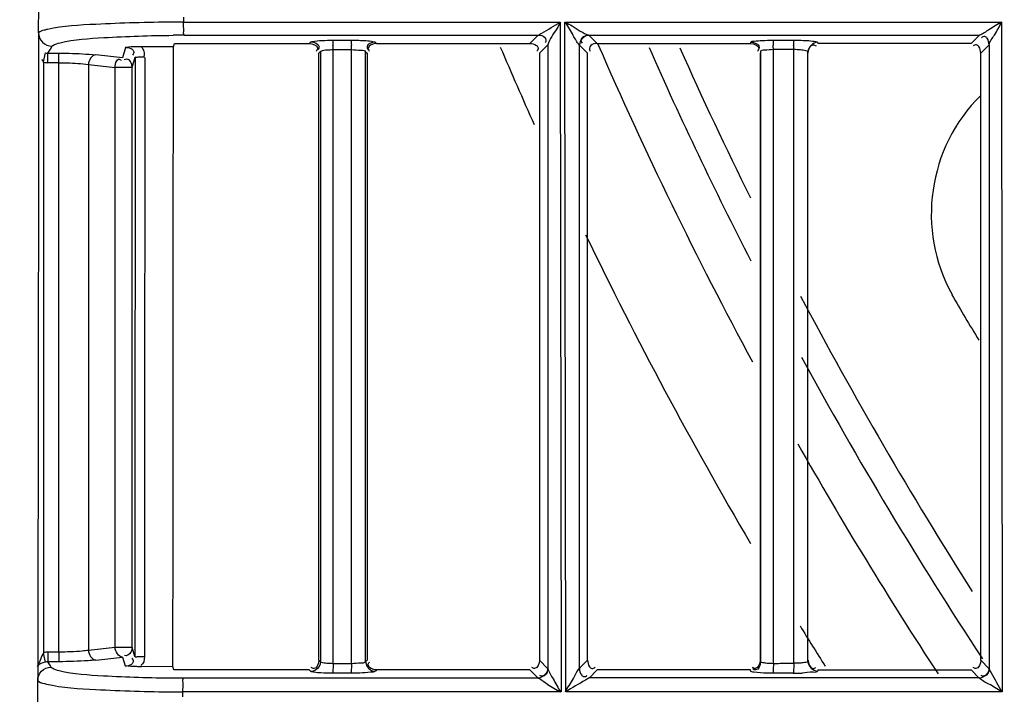
# Model space of a CAD drawing. Extents: x 3026 to 6645, y -287 to 2207.
# Drawn here: x 4050 to 4101, y 1007 to 1042 of the extents above; entities that cross this region are included whole.
import ezdxf

# ---------------------------------------------------------------- set-up
doc = ezdxf.new("R2010")
doc.units = 0
doc.header["$LTSCALE"] = 115.6375
doc.header["$PDMODE"] = 3
doc.header["$PDSIZE"] = 8
doc.layers.get('0').update_dxf_attribs({"linetype": 'CONTINUOUS'})
doc.layers.get('Defpoints').update_dxf_attribs({"linetype": 'CONTINUOUS'})
doc.styles.add('CALIBRI', font='calibri.ttf')
doc.styles.get("Standard").update_dxf_attribs({"font": 'txt', "width": 0.65})
doc.dimstyles.get("Standard").update_dxf_attribs({"dimtxt": 8.75, "dimasz": 7.5, "dimexe": 2, "dimexo": 0, "dimtad": 1, "dimdsep": 46, "dimtxsty": 'Standard', "dimblk": '_ARROW_FILLED', "dimblk1": '_ARROW_FILLED', "dimblk2": '_ARROW_FILLED', "dimcen": 0.09, "dimadec": 0, "dimazin": 0, "dimtol": 1, "dimtp": 0.01, "dimtm": 0.01, "dimtfac": 1, "dimtofl": 0, "dimtmove": 0, "dimatfit": 3, "dimldrblk": '_ARROW_FILLED', "dimfxl": 1, "dimtolj": 1, "dimarcsym": 0})

# ---------------------------------------------------------------- blocks, each defined once
blk = doc.blocks.new('_ARROW_FILLED')
at = {"color": 0, "linetype": 'ByBlock'}
blk.add_solid([(0, 0), (-1, 0.1667), (-1, -0.1667)], dxfattribs=at)
blk = doc.blocks.new('*D1')
at = {"color": 0, "lineweight": -2, "transparency": 16777216}
for p, q in [((3999.757, 1395.433), (3899.273, 1395.433)), ((3901.273, 1375.433), (3901.273, 870.833)), ((4083.399, 850.833), (3899.273, 850.833))]:
    blk.add_line(p, q, dxfattribs=at)
at = {"layer": 'Defpoints', "color": 0, "transparency": 16777216}
for p in [(3999.757, 1395.433), (3901.273, 850.833), (4083.399, 850.833)]:
    blk.add_point(p, dxfattribs=at)
at = {"color": 0, "lineweight": -2, "transparency": 16777216, "xscale": 20, "yscale": 20, "zscale": 20}
for p, rotation in [((3901.273, 1395.433), 90), ((3901.273, 850.833), 270)]:
    blk.add_blockref('_ARROW_FILLED', p, dxfattribs=dict(at, rotation=rotation))
at = {"color": 0, "transparency": 16777216, "insert": (3889.127, 1131.057), "char_height": 20, "attachment_point": 5, "rotation": 90, "style": 'CALIBRI'}
blk.add_mtext('\\A1;545', dxfattribs=at)
blk = doc.blocks.new('*D42')
at = {"color": 0, "lineweight": -2, "transparency": 16777216}
for p, q in [((4035.487, 1395.433), (3938.254, 1395.433)), ((3940.254, 1375.433), (3940.254, 880.133)), ((4145.778, 860.133), (3938.254, 860.133))]:
    blk.add_line(p, q, dxfattribs=at)
at = {"layer": 'Defpoints', "color": 0, "transparency": 16777216}
for p in [(4035.487, 1395.433), (3940.254, 860.133), (4145.778, 860.133)]:
    blk.add_point(p, dxfattribs=at)
at = {"color": 0, "lineweight": -2, "transparency": 16777216, "xscale": 20, "yscale": 20, "zscale": 20}
for p, rotation in [((3940.254, 1395.433), 90), ((3940.254, 860.133), 270)]:
    blk.add_blockref('_ARROW_FILLED', p, dxfattribs=dict(at, rotation=rotation))
at = {"color": 0, "transparency": 16777216, "insert": (3928.008, 1140.357), "char_height": 20, "attachment_point": 5, "rotation": 90, "style": 'CALIBRI'}
blk.add_mtext('\\A1;535', dxfattribs=at)

msp = doc.modelspace()

# ---------------------------------------------------------------- linework, layer by layer
at = {"color": 7, "linetype": 'Continuous'}
for p, q in [((4051.004, 1040.964), (4051.006, 1042.348)), ((4058.521, 1041.768), (4058.52, 1041.515)), ((4058.521, 1041.514), (4078.063, 1041.514)), ((4078.063, 1041.514), (4078.114, 1006.762)), ((4078.367, 1006.762), (4078.316, 1041.514)), ((4078.316, 1041.514), (4100.969, 1041.514)), ((4100.969, 1041.514), (4101.014, 1006.762)), ((4051.004, 1040.965), (4051.003, 1040.264)), ((4057.997, 1040.232), (4058.049, 1040.405)), ((4058.049, 1040.405), (4058.558, 1040.405)), ((4058.558, 1040.833), (4076.927, 1040.833)), ((4058.558, 1040.405), (4065.047, 1040.405)), ((4065.047, 1040.405), (4065.129, 1040.486)), ((4066.256, 1040.576), (4067.211, 1040.575)), ((4068.474, 1040.474), (4068.544, 1040.406)), ((4068.544, 1040.405), (4076.498, 1040.405)), ((4076.927, 1040.835), (4076.498, 1040.406)), ((4079.564, 1040.833), (4099.827, 1040.833)), ((4079.994, 1040.406), (4079.575, 1040.827)), ((4079.994, 1040.405), (4087.948, 1040.404)), ((4087.948, 1040.407), (4087.971, 1040.48)), ((4089.109, 1040.576), (4090.167, 1040.575)), ((4091.425, 1040.468), (4091.445, 1040.404)), ((4099.398, 1040.407), (4091.445, 1040.407)), ((4099.827, 1040.836), (4099.398, 1040.407)), ((4051.003, 1040.264), (4051.003, 1039.909)), ((4051.343, 1039.923), (4051.245, 1039.458)), ((4051.481, 1039.41), (4051.484, 1039.908)), ((4051.484, 1039.908), (4051.611, 1040.119)), ((4051.484, 1039.908), (4052.054, 1039.905)), ((4051.611, 1040.119), (4051.698, 1040.263)), ((4052.051, 1039.407), (4052.054, 1039.905)), ((4055.518, 1040.205), (4055.356, 1039.665)), ((4057.997, 1040.232), (4056.349, 1040.24)), ((4065.546, 1039.907), (4065.626, 1039.988)), ((4065.626, 1039.988), (4065.626, 1008.321)), ((4066.282, 1040.089), (4067.237, 1040.089)), ((4066.282, 1039.907), (4066.282, 1040.086)), ((4066.282, 1008.403), (4066.282, 1039.907)), ((4067.237, 1008.402), (4067.237, 1040.086)), ((4067.973, 1008.334), (4067.973, 1039.976)), ((4067.973, 1039.976), (4068.045, 1039.908)), ((4076.996, 1039.907), (4077.425, 1040.338)), ((4077.426, 1040.337), (4077.426, 1007.968)), ((4079.071, 1007.984), (4079.07, 1040.327)), ((4079.07, 1040.327), (4079.492, 1039.907)), ((4079.495, 1008.403), (4079.495, 1039.907)), ((4088.468, 1039.981), (4088.468, 1008.328)), ((4090.19, 1040.089), (4089.132, 1040.089)), ((4089.132, 1039.905), (4089.132, 1040.086)), ((4089.132, 1008.404), (4089.132, 1039.905)), ((4090.19, 1008.404), (4090.19, 1040.086)), ((4090.925, 1008.338), (4090.925, 1039.97)), ((4099.899, 1039.907), (4100.328, 1040.337)), ((4099.899, 1008.403), (4099.899, 1039.907)), ((4100.328, 1040.337), (4100.329, 1007.969)), ((4051.266, 1008.8), (4051.266, 1039.431)), ((4052.051, 1039.409), (4051.481, 1039.41)), ((4052.051, 1008.823), (4052.051, 1039.409)), ((4055.356, 1039.665), (4053.969, 1039.817)), ((4055.853, 1039.167), (4056.013, 1039.7)), ((4053.583, 1039.319), (4053.583, 1008.913)), ((4053.583, 1039.319), (4054.971, 1039.167)), ((4054.971, 1009.064), (4054.971, 1039.167)), ((4055.853, 1039.167), (4054.971, 1039.167)), ((4055.853, 1009.064), (4055.853, 1039.167)), ((4051.245, 1008.773), (4051.343, 1008.309)), ((4052.051, 1008.823), (4051.481, 1008.823)), ((4051.481, 1008.822), (4051.484, 1008.324)), ((4052.051, 1008.825), (4052.054, 1008.326)), ((4054.971, 1009.064), (4053.583, 1008.913)), ((4055.853, 1009.064), (4054.971, 1009.064)), ((4055.991, 1008.606), (4055.853, 1009.064)), ((4050.958, 1008.324), (4050.958, 1008.05)), ((4052.054, 1008.326), (4051.484, 1008.324)), ((4051.612, 1008.11), (4051.484, 1008.324)), ((4053.969, 1008.415), (4055.356, 1008.566)), ((4055.356, 1008.566), (4055.494, 1008.106)), ((4066.282, 1008.242), (4066.282, 1008.403)), ((4066.282, 1008.23), (4067.237, 1008.23)), ((4067.237, 1008.242), (4067.237, 1008.402)), ((4077.418, 1007.981), (4076.996, 1008.402)), ((4079.492, 1008.403), (4079.071, 1007.984)), ((4089.132, 1008.244), (4089.132, 1008.404)), ((4089.837, 1008.245), (4090.19, 1008.246)), ((4090.19, 1008.246), (4090.19, 1008.404)), ((4100.321, 1007.981), (4099.899, 1008.403)), ((4050.958, 1008.05), (4050.956, 1007.346)), ((4051.649, 1008.049), (4051.612, 1008.11)), ((4057.974, 1008.077), (4056.343, 1008.069)), ((4058.025, 1007.905), (4057.974, 1008.077)), ((4058.471, 1007.905), (4058.025, 1007.905)), ((4065.047, 1007.905), (4058.471, 1007.905)), ((4065.129, 1007.822), (4065.047, 1007.905)), ((4067.211, 1007.732), (4066.256, 1007.733)), ((4068.544, 1007.905), (4068.498, 1007.858)), ((4076.498, 1007.905), (4068.544, 1007.905)), ((4076.498, 1007.903), (4076.922, 1007.479)), ((4079.573, 1007.481), (4079.994, 1007.903)), ((4087.948, 1007.905), (4079.994, 1007.905)), ((4087.97, 1007.827), (4087.948, 1007.903)), ((4090.167, 1007.732), (4089.109, 1007.732)), ((4091.445, 1007.905), (4091.433, 1007.862)), ((4091.445, 1007.903), (4099.397, 1007.902)), ((4099.397, 1007.902), (4099.821, 1007.478)), ((4050.954, 1005.966), (4050.957, 1007.348)), ((4076.922, 1007.481), (4058.508, 1007.481)), ((4099.822, 1007.482), (4079.572, 1007.482)), ((4058.471, 1006.762), (4058.47, 1006.509)), ((4078.114, 1006.762), (4058.47, 1006.762)), ((4101.014, 1006.762), (4078.367, 1006.762))]:
    msp.add_line(p, q, dxfattribs=at)
for points in [[(4079.564, 1040.835), (4079.568, 1040.832), (4079.572, 1040.829), (4079.575, 1040.827)], [(4055.853, 1039.167), (4055.853, 1039.192), (4055.851, 1039.217), (4055.848, 1039.242)], [(4055.853, 1009.064), (4055.846, 1008.981), (4055.825, 1008.899), (4055.79, 1008.822)], [(4077.427, 1007.968), (4077.424, 1007.973), (4077.421, 1007.977), (4077.418, 1007.981)]]:
    msp.add_lwpolyline(points, dxfattribs=at)
for centre, radius, start, end in [((4058.498, 943.272), 98.243, 89.98685, 90.30551), ((4058.557, 961.097), 79.736, 89.99949, 90.41477), ((4283.416, 1129.133), 221.915, 203.56722, 208.31368), ((4051.485, 1040.602), 0.694, 258.2033, 269.9067), ((4058.18, 1040.077), 8.103, 0.0819, 1.6913), ((4059.126, 1040.078), 8.111, 0.0798, 1.7189), ((4283.416, 1129.133), 226.624, 203.10076, 204.21109), ((4283.416, 1129.133), 219.556, 203.89618, 207.09675), ((4283.416, 1129.133), 218.1, 204.07117, 206.32762), ((4080.086, 1040.078), 9.046, 0.0728, 1.5145), ((4081.124, 1040.078), 9.065, 0.0709, 1.5376), ((4051.487, 1040.604), 1.194, 259.3357, 269.7198), ((4106, 1031.559), 8.67, 134.7923, 208.8516), ((4283.416, 1129.133), 226.624, 205.80459, 210.39978), ((4283.416, 1129.133), 218.1, 207.83384, 212.49209), ((4341.01, 1169.262), 281.06, 210.3212, 210.88084), ((4283.416, 1129.133), 219.556, 208.57312, 213.33796), ((4283.416, 1129.133), 221.915, 209.56558, 213.17774), ((4283.416, 1129.133), 226.624, 211.65991, 212.28109), ((4051.487, 1007.628), 1.194, 90.28, 100.6649), ((4051.485, 1007.629), 0.694, 90.0934, 101.7967), ((4066.36, 1013.779), 5.537, 265.9402, 269.1907), ((4090.144, 1021.319), 13.589, 270.0963, 272.019), ((4058.542, 1092.652), 85.17, 269.64428, 269.97737), ((4058.499, 1099.875), 93.113, 269.69577, 269.98256)]:
    msp.add_arc(centre, radius, start, end, dxfattribs=at)
for points, knots in [([(4057.974, 1041.513), (4056.64, 1041.506), (4054.47, 1041.436), (4052.286, 1041.311), (4051.463, 1041.136)], [0, 0, 0, 0, 0.613234, 1, 1, 1, 1]), ([(4058.558, 1040.833), (4058.518, 1040.895), (4058.549, 1041.144), (4058.521, 1041.36), (4058.52, 1041.515)], [0, 0, 0, 0, 0.323211, 1, 1, 1, 1]), ([(4076.927, 1040.833), (4076.99, 1040.872), (4077.377, 1041.097), (4077.763, 1041.324), (4078.086, 1041.514)], [0, 0, 0, 0, 0.163593, 1, 1, 1, 1]), ([(4078.086, 1041.514), (4078.025, 1041.398), (4077.798, 1041.01), (4077.533, 1040.637), (4077.425, 1040.338)], [0, 0, 0, 0, 0.293705, 1, 1, 1, 1]), ([(4079.073, 1040.327), (4078.932, 1040.466), (4078.729, 1040.898), (4078.474, 1041.283), (4078.34, 1041.514)], [0, 0, 0, 0, 0.425585, 1, 1, 1, 1]), ([(4078.34, 1041.514), (4078.456, 1041.451), (4078.859, 1041.217), (4079.249, 1040.945), (4079.564, 1040.833)], [0, 0, 0, 0, 0.283886, 1, 1, 1, 1]), ([(4100.985, 1041.514), (4100.761, 1041.386), (4100.367, 1041.176), (4100.005, 1040.898), (4099.826, 1040.833)], [0, 0, 0, 0, 0.576038, 1, 1, 1, 1]), ([(4100.325, 1040.337), (4100.373, 1040.523), (4100.66, 1040.889), (4100.862, 1041.287), (4100.985, 1041.514)], [0, 0, 0, 0, 0.425558, 1, 1, 1, 1]), ([(4051.002, 1040.961), (4051.002, 1040.783), (4051.152, 1040.415), (4051.519, 1040.265), (4051.697, 1040.263)], [0, 0, 0, 0, 0.499556, 1, 1, 1, 1]), ([(4051.463, 1041.136), (4051.405, 1041.124), (4051.251, 1041.083), (4051.068, 1041.048), (4051.004, 1040.965)], [0, 0, 0, 0, 0.36283, 1, 1, 1, 1]), ([(4051.697, 1040.263), (4051.709, 1040.282), (4051.834, 1040.383), (4051.992, 1040.413), (4052.121, 1040.444)], [0, 0, 0, 0, 0.143929, 1, 1, 1, 1]), ([(4052.121, 1040.444), (4052.859, 1040.62), (4054.827, 1040.751), (4056.78, 1040.822), (4057.98, 1040.831)], [0, 0, 0, 0, 0.387238, 1, 1, 1, 1]), ([(4065.129, 1040.486), (4065.146, 1040.499), (4065.347, 1040.55), (4065.543, 1040.556), (4065.72, 1040.564)], [0, 0, 0, 0, 0.109564, 1, 1, 1, 1]), ([(4066.256, 1040.576), (4066.271, 1040.554), (4066.266, 1040.46), (4066.277, 1040.377), (4066.279, 1040.317)], [0, 0, 0, 0, 0.302075, 1, 1, 1, 1]), ([(4067.211, 1040.576), (4067.314, 1040.576), (4067.669, 1040.571), (4068.026, 1040.559), (4068.276, 1040.524)], [0, 0, 0, 0, 0.289412, 1, 1, 1, 1]), ([(4067.211, 1040.575), (4067.225, 1040.554), (4067.221, 1040.462), (4067.232, 1040.38), (4067.233, 1040.321)], [0, 0, 0, 0, 0.303373, 1, 1, 1, 1]), ([(4068.276, 1040.524), (4068.321, 1040.518), (4068.386, 1040.506), (4068.457, 1040.49), (4068.474, 1040.474)], [0, 0, 0, 0, 0.661345, 1, 1, 1, 1]), ([(4076.497, 1040.405), (4076.615, 1040.405), (4076.792, 1040.375), (4076.961, 1040.181), (4076.901, 1040.059), (4076.863, 1040.011)], [0, 0, 0, 0, 0.513836, 0.732572, 1, 1, 1, 1]), ([(4076.927, 1040.833), (4077.044, 1040.833), (4077.301, 1040.82), (4077.352, 1040.518), (4077.292, 1040.44)], [0, 0, 0, 0, 0.542354, 1, 1, 1, 1]), ([(4079.575, 1040.825), (4079.456, 1040.824), (4079.279, 1040.793), (4079.108, 1040.599), (4079.166, 1040.477), (4079.204, 1040.429)], [0, 0, 0, 0, 0.515108, 0.734905, 1, 1, 1, 1]), ([(4079.994, 1040.404), (4079.876, 1040.404), (4079.618, 1040.389), (4079.564, 1040.086), (4079.625, 1040.008)], [0, 0, 0, 0, 0.542986, 1, 1, 1, 1]), ([(4087.971, 1040.48), (4087.999, 1040.53), (4088.243, 1040.523), (4088.411, 1040.558), (4088.549, 1040.564)], [0, 0, 0, 0, 0.291391, 1, 1, 1, 1]), ([(4089.109, 1040.576), (4089.122, 1040.553), (4089.116, 1040.46), (4089.127, 1040.377), (4089.129, 1040.317)], [0, 0, 0, 0, 0.301525, 1, 1, 1, 1]), ([(4090.167, 1040.578), (4090.273, 1040.577), (4090.636, 1040.571), (4091, 1040.559), (4091.253, 1040.522)], [0, 0, 0, 0, 0.293548, 1, 1, 1, 1]), ([(4090.167, 1040.575), (4090.179, 1040.552), (4090.175, 1040.462), (4090.185, 1040.38), (4090.186, 1040.321)], [0, 0, 0, 0, 0.305314, 1, 1, 1, 1]), ([(4091.253, 1040.522), (4091.295, 1040.516), (4091.347, 1040.503), (4091.42, 1040.487), (4091.426, 1040.47)], [0, 0, 0, 0, 0.694982, 1, 1, 1, 1]), ([(4100.325, 1040.337), (4100.324, 1040.454), (4100.291, 1040.63), (4100.098, 1040.797), (4099.977, 1040.74), (4099.929, 1040.703)], [0, 0, 0, 0, 0.514118, 0.734367, 1, 1, 1, 1]), ([(4052.054, 1039.905), (4052.234, 1039.904), (4052.873, 1039.894), (4053.513, 1039.866), (4053.969, 1039.817)], [0, 0, 0, 0, 0.282367, 1, 1, 1, 1]), ([(4056.349, 1040.24), (4056.269, 1040.241), (4055.992, 1040.239), (4055.715, 1040.222), (4055.518, 1040.205)], [0, 0, 0, 0, 0.287805, 1, 1, 1, 1]), ([(4055.518, 1040.206), (4055.637, 1040.205), (4055.814, 1040.172), (4055.981, 1039.975), (4055.92, 1039.854), (4055.881, 1039.807)], [0, 0, 0, 0, 0.515333, 0.734695, 1, 1, 1, 1]), ([(4065.476, 1040.16), (4065.476, 1040.136), (4065.463, 1040.082), (4065.432, 1040.036), (4065.413, 1040.011)], [0, 0, 0, 0, 0.436453, 1, 1, 1, 1]), ([(4065.555, 1040.227), (4065.556, 1040.204), (4065.544, 1040.151), (4065.517, 1040.107), (4065.499, 1040.084)], [0, 0, 0, 0, 0.44348, 1, 1, 1, 1]), ([(4065.625, 1039.988), (4065.631, 1040.001), (4065.743, 1040.065), (4065.862, 1040.067), (4065.967, 1040.076)], [0, 0, 0, 0, 0.121943, 1, 1, 1, 1]), ([(4067.237, 1040.086), (4067.404, 1040.087), (4067.617, 1040.052), (4067.94, 1040.052), (4067.974, 1039.976)], [0, 0, 0, 0, 0.667609, 1, 1, 1, 1]), ([(4068.045, 1040.228), (4068.045, 1040.204), (4068.057, 1040.15), (4068.087, 1040.104), (4068.106, 1040.079)], [0, 0, 0, 0, 0.437373, 1, 1, 1, 1]), ([(4068.111, 1040.153), (4068.11, 1040.129), (4068.123, 1040.075), (4068.152, 1040.029), (4068.17, 1040.005)], [0, 0, 0, 0, 0.439812, 1, 1, 1, 1]), ([(4088.376, 1040.16), (4088.376, 1040.136), (4088.363, 1040.081), (4088.332, 1040.034), (4088.313, 1040.01)], [0, 0, 0, 0, 0.43661, 1, 1, 1, 1]), ([(4088.399, 1040.22), (4088.399, 1040.197), (4088.387, 1040.145), (4088.359, 1040.1), (4088.341, 1040.077)], [0, 0, 0, 0, 0.442686, 1, 1, 1, 1]), ([(4089.132, 1040.086), (4088.976, 1040.088), (4088.801, 1040.058), (4088.479, 1040.05), (4088.468, 1039.981)], [0, 0, 0, 0, 0.687342, 1, 1, 1, 1]), ([(4090.925, 1039.97), (4090.919, 1040.01), (4090.745, 1040.043), (4090.638, 1040.065), (4090.547, 1040.073)], [0, 0, 0, 0, 0.309011, 1, 1, 1, 1]), ([(4091.2, 1040.341), (4091.224, 1040.341), (4091.278, 1040.328), (4091.324, 1040.298), (4091.348, 1040.28)], [0, 0, 0, 0, 0.439504, 1, 1, 1, 1]), ([(4099.896, 1039.907), (4099.895, 1040.026), (4099.861, 1040.205), (4099.666, 1040.374), (4099.543, 1040.318), (4099.495, 1040.28)], [0, 0, 0, 0, 0.514964, 0.735934, 1, 1, 1, 1]), ([(4051.172, 1039.59), (4051.185, 1039.561), (4051.213, 1039.503), (4051.247, 1039.449), (4051.266, 1039.423)], [0, 0, 0, 0, 0.499689, 1, 1, 1, 1]), ([(4052.051, 1039.407), (4052.197, 1039.406), (4052.708, 1039.396), (4053.22, 1039.369), (4053.584, 1039.319)], [0, 0, 0, 0, 0.283875, 1, 1, 1, 1]), ([(4054.971, 1039.167), (4054.976, 1039.281), (4054.999, 1039.435), (4055.144, 1039.621), (4055.247, 1039.569), (4055.28, 1039.537)], [0, 0, 0, 0, 0.560994, 0.773547, 1, 1, 1, 1]), ([(4055.848, 1039.242), (4055.831, 1039.348), (4055.792, 1039.578), (4055.517, 1039.611), (4055.442, 1039.554)], [0, 0, 0, 0, 0.533482, 1, 1, 1, 1]), ([(4056.513, 1039.688), (4056.397, 1039.689), (4056.245, 1039.722), (4056.051, 1039.667), (4056.013, 1039.7)], [0, 0, 0, 0, 0.697736, 1, 1, 1, 1]), ([(4053.584, 1008.912), (4053.479, 1008.898), (4052.97, 1008.844), (4052.458, 1008.827), (4052.051, 1008.824)], [0, 0, 0, 0, 0.20637, 1, 1, 1, 1]), ([(4053.969, 1008.415), (4053.838, 1008.401), (4053.201, 1008.346), (4052.562, 1008.33), (4052.054, 1008.327)], [0, 0, 0, 0, 0.205617, 1, 1, 1, 1]), ([(4055.494, 1008.105), (4055.613, 1008.106), (4055.791, 1008.139), (4055.959, 1008.335), (4055.901, 1008.457), (4055.863, 1008.505)], [0, 0, 0, 0, 0.514344, 0.734548, 1, 1, 1, 1]), ([(4055.991, 1008.606), (4056.023, 1008.567), (4056.228, 1008.628), (4056.374, 1008.59), (4056.491, 1008.59)], [0, 0, 0, 0, 0.302504, 1, 1, 1, 1]), ([(4065.545, 1008.403), (4065.554, 1008.394), (4065.572, 1008.376), (4065.59, 1008.358), (4065.598, 1008.349)], [0, 0, 0, 0, 0.502273, 1, 1, 1, 1]), ([(4065.598, 1008.349), (4065.603, 1008.344), (4065.612, 1008.335), (4065.62, 1008.325), (4065.625, 1008.32)], [0, 0, 0, 0, 0.496122, 1, 1, 1, 1]), ([(4065.625, 1008.321), (4065.632, 1008.31), (4065.751, 1008.268), (4065.865, 1008.263), (4065.968, 1008.256)], [0, 0, 0, 0, 0.113431, 1, 1, 1, 1]), ([(4067.237, 1008.242), (4067.403, 1008.245), (4067.622, 1008.286), (4067.927, 1008.265), (4067.974, 1008.333)], [0, 0, 0, 0, 0.667651, 1, 1, 1, 1]), ([(4067.974, 1008.334), (4067.986, 1008.345), (4068.011, 1008.367), (4068.035, 1008.391), (4068.046, 1008.404)], [0, 0, 0, 0, 0.490334, 1, 1, 1, 1]), ([(4068.109, 1008.159), (4068.109, 1008.183), (4068.122, 1008.237), (4068.151, 1008.283), (4068.169, 1008.306)], [0, 0, 0, 0, 0.44031, 1, 1, 1, 1]), ([(4079.496, 1008.405), (4079.496, 1008.286), (4079.525, 1008.109), (4079.719, 1007.939), (4079.841, 1007.999), (4079.89, 1008.037)], [0, 0, 0, 0, 0.514109, 0.732648, 1, 1, 1, 1]), ([(4088.468, 1008.328), (4088.475, 1008.294), (4088.632, 1008.282), (4088.723, 1008.263), (4088.804, 1008.257)], [0, 0, 0, 0, 0.299404, 1, 1, 1, 1]), ([(4090.925, 1008.338), (4090.918, 1008.301), (4090.741, 1008.289), (4090.641, 1008.266), (4090.551, 1008.259)], [0, 0, 0, 0, 0.297386, 1, 1, 1, 1]), ([(4050.953, 1007.352), (4050.954, 1007.529), (4051.103, 1007.897), (4051.471, 1008.047), (4051.649, 1008.049)], [0, 0, 0, 0, 0.499575, 1, 1, 1, 1]), ([(4051.649, 1008.049), (4051.661, 1008.03), (4051.784, 1007.932), (4051.94, 1007.9), (4052.068, 1007.869)], [0, 0, 0, 0, 0.145886, 1, 1, 1, 1]), ([(4052.068, 1007.869), (4052.819, 1007.69), (4054.816, 1007.563), (4056.797, 1007.491), (4058.013, 1007.483)], [0, 0, 0, 0, 0.388216, 1, 1, 1, 1]), ([(4056.343, 1008.069), (4056.261, 1008.068), (4055.978, 1008.071), (4055.695, 1008.089), (4055.494, 1008.106)], [0, 0, 0, 0, 0.289488, 1, 1, 1, 1]), ([(4065.375, 1007.892), (4065.337, 1007.87), (4065.257, 1007.837), (4065.171, 1007.823), (4065.129, 1007.822)], [0, 0, 0, 0, 0.516599, 1, 1, 1, 1]), ([(4065.307, 1007.776), (4065.267, 1007.782), (4065.208, 1007.793), (4065.146, 1007.808), (4065.129, 1007.822)], [0, 0, 0, 0, 0.654676, 1, 1, 1, 1]), ([(4065.293, 1007.969), (4065.269, 1007.969), (4065.215, 1007.982), (4065.169, 1008.012), (4065.145, 1008.03)], [0, 0, 0, 0, 0.439421, 1, 1, 1, 1]), ([(4066.256, 1007.732), (4066.163, 1007.732), (4065.846, 1007.736), (4065.528, 1007.746), (4065.307, 1007.776)], [0, 0, 0, 0, 0.294941, 1, 1, 1, 1]), ([(4066.269, 1007.814), (4066.268, 1007.795), (4066.264, 1007.769), (4066.261, 1007.74), (4066.256, 1007.733)], [0, 0, 0, 0, 0.677139, 1, 1, 1, 1]), ([(4067.224, 1007.814), (4067.223, 1007.795), (4067.219, 1007.769), (4067.216, 1007.74), (4067.211, 1007.732)], [0, 0, 0, 0, 0.679146, 1, 1, 1, 1]), ([(4068.475, 1007.833), (4068.408, 1007.781), (4068.116, 1007.78), (4067.862, 1007.747), (4067.68, 1007.74)], [0, 0, 0, 0, 0.3164, 1, 1, 1, 1]), ([(4068.219, 1007.906), (4068.259, 1007.883), (4068.342, 1007.848), (4068.431, 1007.834), (4068.475, 1007.834)], [0, 0, 0, 0, 0.516846, 1, 1, 1, 1]), ([(4068.498, 1007.858), (4068.494, 1007.854), (4068.486, 1007.846), (4068.478, 1007.838), (4068.474, 1007.834)], [0, 0, 0, 0, 0.496301, 1, 1, 1, 1]), ([(4076.74, 1007.975), (4076.717, 1007.975), (4076.665, 1007.987), (4076.62, 1008.015), (4076.597, 1008.033)], [0, 0, 0, 0, 0.441747, 1, 1, 1, 1]), ([(4077.418, 1007.981), (4077.417, 1007.863), (4077.399, 1007.606), (4077.097, 1007.547), (4077.018, 1007.607)], [0, 0, 0, 0, 0.54319, 1, 1, 1, 1]), ([(4077.427, 1007.968), (4077.488, 1007.777), (4077.748, 1007.39), (4077.949, 1006.98), (4078.087, 1006.762)], [0, 0, 0, 0, 0.438235, 1, 1, 1, 1]), ([(4078.34, 1006.762), (4078.467, 1007.002), (4078.74, 1007.389), (4078.934, 1007.836), (4079.075, 1007.984)], [0, 0, 0, 0, 0.570033, 1, 1, 1, 1]), ([(4079.075, 1007.984), (4079.077, 1007.866), (4079.108, 1007.692), (4079.298, 1007.519), (4079.421, 1007.576), (4079.469, 1007.614)], [0, 0, 0, 0, 0.513291, 0.733959, 1, 1, 1, 1]), ([(4088.127, 1007.78), (4088.09, 1007.785), (4088.04, 1007.796), (4087.978, 1007.812), (4087.97, 1007.827)], [0, 0, 0, 0, 0.685168, 1, 1, 1, 1]), ([(4088.19, 1007.975), (4088.167, 1007.975), (4088.115, 1007.987), (4088.07, 1008.015), (4088.047, 1008.033)], [0, 0, 0, 0, 0.441967, 1, 1, 1, 1]), ([(4088.211, 1007.899), (4088.188, 1007.899), (4088.135, 1007.911), (4088.09, 1007.939), (4088.067, 1007.956)], [0, 0, 0, 0, 0.442885, 1, 1, 1, 1]), ([(4089.109, 1007.73), (4089.011, 1007.731), (4088.683, 1007.736), (4088.354, 1007.745), (4088.127, 1007.78)], [0, 0, 0, 0, 0.298783, 1, 1, 1, 1]), ([(4089.121, 1007.815), (4089.119, 1007.796), (4089.115, 1007.769), (4089.113, 1007.74), (4089.109, 1007.732)], [0, 0, 0, 0, 0.681173, 1, 1, 1, 1]), ([(4090.178, 1007.817), (4090.177, 1007.797), (4090.173, 1007.77), (4090.171, 1007.74), (4090.167, 1007.732)], [0, 0, 0, 0, 0.681562, 1, 1, 1, 1]), ([(4091.427, 1007.838), (4091.4, 1007.762), (4091.029, 1007.804), (4090.814, 1007.745), (4090.623, 1007.739)], [0, 0, 0, 0, 0.295139, 1, 1, 1, 1]), ([(4091.196, 1007.971), (4091.22, 1007.971), (4091.274, 1007.984), (4091.32, 1008.014), (4091.344, 1008.033)], [0, 0, 0, 0, 0.438185, 1, 1, 1, 1]), ([(4091.433, 1007.862), (4091.432, 1007.858), (4091.43, 1007.851), (4091.427, 1007.844), (4091.426, 1007.84)], [0, 0, 0, 0, 0.496254, 1, 1, 1, 1]), ([(4099.64, 1007.974), (4099.617, 1007.974), (4099.564, 1007.986), (4099.52, 1008.015), (4099.497, 1008.033)], [0, 0, 0, 0, 0.44192, 1, 1, 1, 1]), ([(4100.317, 1007.981), (4100.317, 1007.863), (4100.299, 1007.606), (4099.996, 1007.547), (4099.917, 1007.607)], [0, 0, 0, 0, 0.543201, 1, 1, 1, 1]), ([(4100.326, 1007.969), (4100.325, 1007.972), (4100.322, 1007.976), (4100.319, 1007.98), (4100.317, 1007.981)], [0, 0, 0, 0, 0.553026, 1, 1, 1, 1]), ([(4100.326, 1007.969), (4100.351, 1007.893), (4100.584, 1007.492), (4100.799, 1007.09), (4100.99, 1006.762)], [0, 0, 0, 0, 0.175435, 1, 1, 1, 1]), ([(4050.957, 1007.347), (4050.971, 1007.327), (4051.109, 1007.229), (4051.275, 1007.197), (4051.413, 1007.166)], [0, 0, 0, 0, 0.145201, 1, 1, 1, 1]), ([(4051.413, 1007.166), (4052.246, 1006.978), (4054.459, 1006.845), (4056.655, 1006.77), (4058.004, 1006.763)], [0, 0, 0, 0, 0.387431, 1, 1, 1, 1]), ([(4058.508, 1007.482), (4058.465, 1007.417), (4058.501, 1007.153), (4058.47, 1006.924), (4058.47, 1006.762)], [0, 0, 0, 0, 0.324836, 1, 1, 1, 1]), ([(4076.922, 1007.48), (4077.096, 1007.4), (4077.457, 1007.108), (4077.86, 1006.889), (4078.093, 1006.762)], [0, 0, 0, 0, 0.419441, 1, 1, 1, 1]), ([(4079.574, 1007.484), (4079.512, 1007.442), (4079.092, 1007.213), (4078.687, 1006.962), (4078.34, 1006.762)], [0, 0, 0, 0, 0.158558, 1, 1, 1, 1]), ([(4100.99, 1006.762), (4100.757, 1006.889), (4100.388, 1007.153), (4099.952, 1007.34), (4099.821, 1007.481)], [0, 0, 0, 0, 0.579698, 1, 1, 1, 1])]:
    msp.add_open_spline(points, degree=3, knots=knots, dxfattribs=at)
for points in [[(4065.047, 1040.405), (4065.212, 1040.405), (4065.476, 1040.325), (4065.476, 1040.16)], [(4065.129, 1040.485), (4065.295, 1040.483), (4065.554, 1040.393), (4065.555, 1040.227)], [(4065.72, 1040.564), (4065.899, 1040.573), (4066.078, 1040.576), (4066.256, 1040.576)], [(4068.474, 1040.473), (4068.309, 1040.473), (4068.047, 1040.393), (4068.045, 1040.228)], [(4068.544, 1040.405), (4068.377, 1040.405), (4068.111, 1040.32), (4068.111, 1040.153)], [(4079.564, 1040.833), (4079.329, 1040.831), (4079.064, 1040.562), (4079.073, 1040.327)], [(4087.947, 1040.405), (4088.112, 1040.405), (4088.376, 1040.324), (4088.376, 1040.16)], [(4087.971, 1040.478), (4088.137, 1040.477), (4088.398, 1040.387), (4088.399, 1040.22)], [(4088.549, 1040.564), (4088.736, 1040.573), (4088.922, 1040.577), (4089.109, 1040.578)], [(4091.425, 1040.468), (4091.19, 1040.467), (4090.926, 1040.205), (4090.925, 1039.97)], [(4051.003, 1039.909), (4050.99, 1029.381), (4050.975, 1018.852), (4050.958, 1008.324)], [(4056.349, 1040.24), (4056.445, 1040.093), (4056.538, 1039.876), (4056.453, 1039.722)], [(4057.974, 1008.077), (4057.982, 1018.795), (4057.99, 1029.514), (4057.997, 1040.232)], [(4065.545, 1008.403), (4065.543, 1018.904), (4065.543, 1029.405), (4065.545, 1039.907)], [(4065.967, 1040.076), (4066.072, 1040.085), (4066.177, 1040.087), (4066.282, 1040.086)], [(4068.046, 1039.908), (4068.048, 1029.406), (4068.048, 1018.904), (4068.046, 1008.402)], [(4076.996, 1039.907), (4076.998, 1029.405), (4076.998, 1018.904), (4076.996, 1008.402)], [(4088.467, 1008.404), (4088.466, 1018.904), (4088.465, 1029.405), (4088.462, 1039.905)], [(4090.547, 1040.073), (4090.428, 1040.084), (4090.309, 1040.088), (4090.19, 1040.086)], [(4090.924, 1008.404), (4090.925, 1018.904), (4090.926, 1029.405), (4090.929, 1039.905)], [(4090.945, 1039.905), (4090.946, 1040.073), (4091.032, 1040.34), (4091.2, 1040.341)], [(4053.969, 1039.817), (4053.76, 1039.803), (4053.593, 1039.529), (4053.583, 1039.319)], [(4056.013, 1039.7), (4056.007, 1029.335), (4055.999, 1018.971), (4055.991, 1008.606)], [(4056.513, 1039.688), (4056.507, 1029.322), (4056.499, 1018.956), (4056.491, 1008.59)], [(4051.266, 1008.808), (4051.109, 1008.593), (4051.076, 1008.304), (4050.924, 1008.084)], [(4053.583, 1008.913), (4053.593, 1008.703), (4053.76, 1008.429), (4053.969, 1008.415)], [(4055.356, 1008.565), (4055.146, 1008.579), (4054.98, 1008.855), (4054.971, 1009.064)], [(4055.79, 1008.822), (4055.729, 1008.713), (4055.556, 1008.571), (4055.457, 1008.647)], [(4051.343, 1008.309), (4051.187, 1008.278), (4051.037, 1008.196), (4050.924, 1008.084)], [(4056.491, 1008.59), (4056.491, 1008.423), (4056.455, 1008.208), (4056.311, 1008.123)], [(4065.545, 1008.403), (4065.545, 1008.236), (4065.46, 1007.97), (4065.293, 1007.969)], [(4065.625, 1008.32), (4065.623, 1008.155), (4065.519, 1007.974), (4065.375, 1007.892)], [(4066.282, 1008.23), (4066.282, 1008.092), (4066.282, 1007.952), (4066.269, 1007.814)], [(4067.237, 1008.23), (4067.237, 1008.091), (4067.236, 1007.952), (4067.224, 1007.814)], [(4067.974, 1008.334), (4067.975, 1008.169), (4068.077, 1007.989), (4068.219, 1007.906)], [(4076.995, 1008.402), (4076.995, 1008.236), (4076.906, 1007.975), (4076.74, 1007.975)], [(4088.445, 1008.404), (4088.446, 1008.237), (4088.357, 1007.975), (4088.19, 1007.975)], [(4088.468, 1008.328), (4088.467, 1008.161), (4088.377, 1007.9), (4088.211, 1007.899)], [(4088.804, 1008.257), (4088.913, 1008.248), (4089.023, 1008.244), (4089.132, 1008.242)], [(4089.132, 1008.231), (4089.132, 1008.092), (4089.131, 1007.953), (4089.121, 1007.815)], [(4089.132, 1008.231), (4089.249, 1008.237), (4089.367, 1008.241), (4089.485, 1008.243)], [(4089.485, 1008.243), (4089.602, 1008.245), (4089.72, 1008.245), (4089.837, 1008.245)], [(4090.19, 1008.246), (4090.19, 1008.103), (4090.189, 1007.959), (4090.178, 1007.817)], [(4090.551, 1008.259), (4090.431, 1008.25), (4090.31, 1008.247), (4090.19, 1008.246)], [(4090.925, 1008.338), (4090.925, 1008.103), (4091.191, 1007.839), (4091.427, 1007.84)], [(4090.945, 1008.404), (4090.946, 1008.237), (4091.029, 1007.971), (4091.196, 1007.971)], [(4099.896, 1008.403), (4099.896, 1008.237), (4099.806, 1007.974), (4099.64, 1007.974)], [(4067.68, 1007.74), (4067.524, 1007.734), (4067.367, 1007.732), (4067.211, 1007.732)], [(4068.544, 1007.905), (4068.376, 1007.905), (4068.11, 1007.992), (4068.109, 1008.159)], [(4077.427, 1007.968), (4077.424, 1007.734), (4077.156, 1007.473), (4076.922, 1007.48)], [(4100.326, 1007.969), (4100.323, 1007.735), (4100.055, 1007.474), (4099.821, 1007.481)]]:
    msp.add_open_spline(points, degree=3, dxfattribs=at)

# ---------------------------------------------------------------- dimensions: what is measured, and where the dimension line sits
at = {"color": 7}
for base, p1, p2, picture, middle in [((3901.273, 850.833), (3999.757, 1395.433), (4083.399, 850.833), '*D1', (3901.273, 1131.057)), ((3940.254, 860.133), (4035.487, 1395.433), (4145.778, 860.133), '*D42', (3940.254, 1140.357))]:
    dim = msp.add_linear_dim(base=base, p1=p1, p2=p2, angle=270, dimstyle='Standard', override={"dimtxt": 20, "dimasz": 20, "dimgap": 2, "dimdec": 0, "dimzin": 0, "dimtxsty": 'CALIBRI', "dimcen": 18.9225, "dimtol": 0, "dimtdec": 0, "dimtzin": 0}, dxfattribs=at)
    dim.commit()
    dim.dimension.update_dxf_attribs({"geometry": picture, "text_midpoint": middle, "dimtype": 160})

doc.saveas('drawing.dxf')
